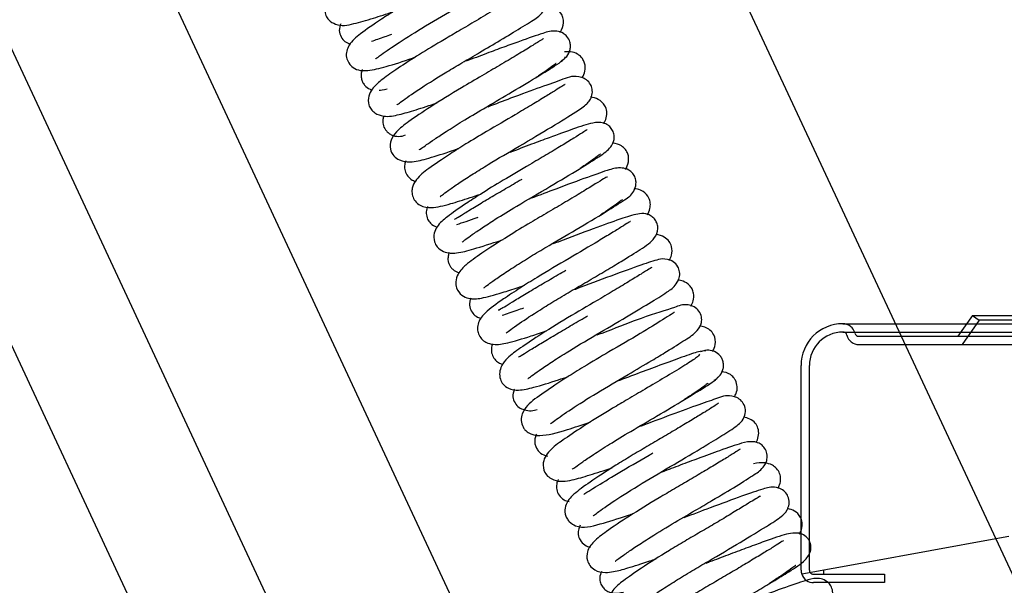
# Model space of a CAD drawing. Units: millimetres. Extents: x 1757 to 7507, y 322 to 4435.
# Drawn here: x 6980 to 6996, y 1051 to 1060 of the extents above; entities that cross this region are included whole.
import ezdxf

# ---------------------------------------------------------------- set-up
doc = ezdxf.new("R2010")
doc.units = ezdxf.units.MM
doc.layers.add('FAKRO LOFT LADDERS', color=7, linetype='Continuous')
doc.layers.add('FAKRO TEXT', color=80, linetype='Continuous', lineweight=9)

# ---------------------------------------------------------------- blocks, each defined once
blk = doc.blocks.new('A$C007D7030')
at = {"layer": 'FAKRO LOFT LADDERS'}
for p, q in [((63.35, 2713.13), (551.15, 1667.05)), ((460.66, 1908.43), (85.42, 2713.13)), ((48.16, 2710.22), (537.55, 1660.71)), ((395.46, 2194.95), (208.69, 2595.48)), ((381.22, 2246.2), (379.47, 2243.7)), ((381.22, 2246.2), (390.22, 2246.2)), ((381.22, 2246.2), (382.04, 2245.62)), ((365.72, 2245.2), (370.15, 2245.2)), ((370.15, 2245.2), (372.03, 2245.2)), ((372.03, 2245.2), (387.4, 2245.2)), ((382.04, 2245.62), (379.99, 2242.7)), ((389.4, 2245.62), (382.04, 2245.62)), ((365.72, 2244.2), (370.15, 2244.2)), ((370.15, 2244.2), (387.4, 2244.2)), ((367.65, 2243.7), (377.28, 2243.7)), ((367.65, 2242.7), (377.28, 2242.7)), ((377.28, 2243.7), (386.32, 2243.7)), ((377.28, 2242.7), (386.32, 2242.7)), ((360.72, 2220.01), (360.72, 2240.2)), ((361.72, 2215.7), (361.72, 2240.2)), ((360.72, 2216.55), (360.72, 2220.01)), ((384.04, 2219.44), (368.32, 2216.58)), ((385.57, 2219.72), (384.04, 2219.44)), ((360.72, 2215.7), (360.72, 2216.55)), ((368.32, 2216.58), (360.8, 2215.21)), ((361.72, 2215.7), (361.72, 2215.38)), ((361.76, 2215.39), (361.76, 2215.49)), ((362.22, 2215.2), (365.72, 2215.2)), ((365.72, 2215.2), (370.72, 2215.2)), ((370.72, 2215.2), (370.72, 2214.2)), ((363.96, 2214.2), (362.22, 2214.2)), ((365.72, 2214.2), (363.96, 2214.2)), ((370.72, 2214.2), (365.72, 2214.2))]:
    blk.add_line(p, q, dxfattribs=at)
for centre, radius, start, end in [((365.72, 2240.2), 5, 90, 180), ((365.72, 2243.7), 1.5, 14.4775, 90), ((365.72, 2240.2), 4, 90, 180), ((365.72, 2243.7), 0.5, 14.4775, 90), ((367.65, 2244.2), 1.5, 194.4775, 270), ((367.65, 2244.2), 0.5, 194.4775, 270), ((362.22, 2215.7), 1.5, 179.9934, 198.8846), ((362.22, 2215.7), 0.5, 179.9929, 204.653), ((362.22, 2215.7), 1.5, 198.878, 234.7682), ((362.22, 2215.7), 1.5, 234.7682, 270), ((362.22, 2215.7), 0.5, 204.6459, 216.8699), ((362.22, 2215.7), 0.5, 216.8699, 270)]:
    blk.add_arc(centre, radius, start, end, dxfattribs=at)
for points, knots in [([(321.91, 2295.61), (321.9, 2295.62), (321.82, 2295.59), (321.38, 2295.31), (320.36, 2294.67), (318.91, 2293.79), (317.2, 2292.77), (315.38, 2291.69), (312.97, 2290.28), (310.09, 2288.56), (307.31, 2286.78), (305.47, 2285.47), (304.15, 2284.48), (303.6, 2283.03), (303.81, 2282.1), (304.23, 2281.46), (305.48, 2280.75), (307.03, 2281.06), (309.26, 2281.69), (311.06, 2282.28), (311.9, 2282.57)], [0.72161639, 0.72161639, 0.72161639, 0.72161639, 0.72327598, 0.72702522, 0.73135678, 0.73606096, 0.74071055, 0.74519563, 0.74942951, 0.75767255, 0.76537594, 0.77200796, 0.77866464, 0.7830213, 0.7853181, 0.78736104, 0.79054504, 0.79900964, 0.80657646, 0.81250853, 0.81250853, 0.81250853, 0.81250853]), ([(309.78, 2276.93), (309.78, 2276.92), (309.86, 2276.95), (310.59, 2277.55), (312.6, 2278.88), (315.76, 2280.9), (319.31, 2282.93), (322.05, 2284.59), (324.39, 2285.98), (326.21, 2287.17), (327.41, 2287.89), (327.94, 2289.09), (327.84, 2289.99), (327.42, 2290.64), (326.73, 2291.12), (325.69, 2291.2), (324.78, 2291), (322.95, 2290.35), (319.67, 2289.18), (316.87, 2288.11), (315.42, 2287.56), (315.41, 2287.56)], [0.0770888, 0.0770888, 0.0770888, 0.0770888, 0.0784928, 0.0830457, 0.0905369, 0.0990127, 0.1080519, 0.1146986, 0.1197422, 0.1279551, 0.1354089, 0.1390115, 0.1409048, 0.142917, 0.1448734, 0.1471247, 0.1518462, 0.1594716, 0.1684364, 0.1778359, 0.1778979, 0.1778979, 0.1778979, 0.1778979]), ([(324.61, 2290.25), (324.61, 2290.25), (324.61, 2290.26), (324.53, 2290.21), (324.09, 2289.91), (323.06, 2289.27), (321, 2288), (317.68, 2286.03), (314.55, 2284.21), (312.16, 2282.74), (309.95, 2281.33), (308.01, 2279.99), (306.76, 2278.91), (306.31, 2277.9), (306.24, 2277.19), (306.58, 2276.31), (307.45, 2275.52), (308.86, 2275.42), (311.09, 2275.98), (313.15, 2276.64), (314.44, 2277.08), (314.54, 2277.12)], [0.8647395, 0.8647395, 0.8647395, 0.8647395, 0.86478271, 0.86631889, 0.86955536, 0.87298153, 0.88062239, 0.8889336, 0.89740636, 0.90199213, 0.90673777, 0.91555033, 0.92259295, 0.92555979, 0.92796223, 0.92985924, 0.93221785, 0.93912736, 0.94649813, 0.9549871, 0.9557481, 0.9557481, 0.9557481, 0.9557481]), ([(327.66, 2285.28), (327.61, 2285.16), (327.47, 2284.93), (326.03, 2284.02), (324.11, 2282.84), (321.96, 2281.56), (319.9, 2280.34), (317.57, 2278.98), (314.98, 2277.42), (312.41, 2275.76), (310.62, 2274.5), (309.51, 2273.59), (308.89, 2272.45), (308.89, 2271.54), (309.22, 2270.87), (309.8, 2270.3), (311.06, 2269.9), (312.59, 2270.22), (314.53, 2270.78), (316.24, 2271.34), (317.15, 2271.65)], [0.0004998, 0.0004998, 0.0004998, 0.0004998, 0.0538931, 0.1016181, 0.1466886, 0.1875851, 0.222853, 0.2523332, 0.3041345, 0.355426, 0.4042157, 0.4497189, 0.4728402, 0.4983071, 0.5121478, 0.5263082, 0.5529621, 0.5995033, 0.6457978, 0.6914224, 0.6914224, 0.6914224, 0.6914224]), ([(331.87, 2280.09), (331.89, 2280.11), (332.1, 2280.45), (332.33, 2281.05), (332.24, 2281.86), (331.93, 2282.55), (331.19, 2283.11), (330.57, 2283.25), (330.26, 2283.27)], [0.4454044, 0.4454044, 0.4454044, 0.4454044, 0.4471003, 0.473872, 0.4880903, 0.5019502, 0.5273471, 0.5516017, 0.5516017, 0.5516017, 0.5516017]), ([(312.33, 2271.41), (312.35, 2271.39), (312.48, 2271.51), (313.33, 2272.15), (315.19, 2273.42), (317.78, 2275.05), (320.22, 2276.49), (322.42, 2277.78), (324.9, 2279.25), (327.32, 2280.72), (329.36, 2281.97), (329.67, 2282.33), (329.82, 2282.53)], [0.5800425, 0.5800425, 0.5800425, 0.5800425, 0.6005008, 0.6244797, 0.6766453, 0.7317301, 0.7606752, 0.795154, 0.8372184, 0.8857995, 0.9387025, 1, 1, 1, 1]), ([(305.63, 2281.12), (305.53, 2280.89), (305.36, 2280.32), (305.62, 2279.57), (306.09, 2278.95), (306.54, 2278.75), (306.75, 2278.68), (306.77, 2278.67)], [0.855025425, 0.855025425, 0.855025425, 0.855025425, 0.857354651, 0.859519766, 0.861387083, 0.863244178, 0.86338685, 0.86338685, 0.86338685, 0.86338685]), ([(309.32, 2279.03), (309.8, 2279.19), (310.55, 2279.44), (311.44, 2279.76), (311.72, 2279.86)], [0.873345367, 0.873345367, 0.873345367, 0.873345367, 0.878716656, 0.881020622, 0.881020622, 0.881020622, 0.881020622]), ([(329.87, 2279.33), (329.87, 2279.33), (329.81, 2279.3), (329.41, 2279.03), (328.31, 2278.35), (326.67, 2277.35), (324.68, 2276.16), (322.44, 2274.84), (319.55, 2273.16), (316.35, 2271.17), (313.75, 2269.43), (312.39, 2268.37), (311.6, 2267.34), (311.44, 2266.15), (311.9, 2265.3), (312.77, 2264.65), (314.25, 2264.5), (315.84, 2264.94), (317.91, 2265.56), (319.36, 2266.05), (319.75, 2266.18)], [0.01320862, 0.01320862, 0.01320862, 0.01320862, 0.01420958, 0.01819784, 0.02328517, 0.02867993, 0.03398418, 0.03901428, 0.04469818, 0.05387567, 0.0623047, 0.06929807, 0.07377143, 0.07733527, 0.08035437, 0.08287965, 0.0868786, 0.09374838, 0.1015512, 0.10428856, 0.10428856, 0.10428856, 0.10428856]), ([(332.02, 2276.68), (332.27, 2276.86), (332.72, 2277.17), (333.08, 2277.89), (333.14, 2278.5), (333.05, 2279.05), (332.77, 2279.59), (332.15, 2280.09), (331.01, 2280.37), (329.75, 2279.96), (327.64, 2279.24), (325.18, 2278.34), (323.01, 2277.54), (321.45, 2276.94), (320.62, 2276.62)], [0, 0, 0, 0, 0.014054, 0.0293402, 0.0370562, 0.0444693, 0.057553, 0.0678314, 0.0857581, 0.1339782, 0.197021, 0.2303621, 0.262715, 0.2993477, 0.2993477, 0.2993477, 0.2993477]), ([(315, 2266.05), (315.01, 2266.05), (315.04, 2266.05), (315.25, 2266.17), (315.86, 2266.62), (316.86, 2267.32), (318.31, 2268.27), (320.26, 2269.5), (322.86, 2271.04), (325.97, 2272.86), (329.2, 2274.82), (331.39, 2276.14), (332.45, 2276.92), (332.49, 2277.09), (332.49, 2277.17)], [0.93576393, 0.93576393, 0.93576393, 0.93576393, 0.93632337, 0.93980907, 0.94340887, 0.94726263, 0.95158144, 0.95680728, 0.96295276, 0.97020659, 0.9787675, 0.98824138, 0.99425169, 1, 1, 1, 1]), ([(334.5, 2274.63), (334.58, 2274.76), (334.79, 2275.14), (334.94, 2275.72), (334.84, 2276.38), (334.62, 2276.87), (334.3, 2277.25), (333.79, 2277.61), (333.17, 2277.77), (332.65, 2277.78), (332.4, 2277.76)], [0.91520418, 0.91520418, 0.91520418, 0.91520418, 0.91703563, 0.92009079, 0.92145646, 0.92273018, 0.92405243, 0.92547423, 0.92866106, 0.93154777, 0.93154777, 0.93154777, 0.93154777]), ([(308.22, 2275.66), (308.2, 2275.62), (308.13, 2275.43), (308.05, 2275.08), (308.07, 2274.6), (308.21, 2274.15), (308.53, 2273.64), (308.94, 2273.34), (309.27, 2273.21), (309.34, 2273.19)], [0.2330594, 0.2330594, 0.2330594, 0.2330594, 0.2558396, 0.3310365, 0.4085595, 0.4863543, 0.5622655, 0.7011837, 0.7370573, 0.7370573, 0.7370573, 0.7370573]), ([(331.42, 2276.36), (331.4, 2276.38), (331.28, 2276.28), (330.58, 2275.75), (329.73, 2275.17), (329.08, 2274.74), (328.98, 2274.68)], [0.07809457, 0.07809457, 0.07809457, 0.07809457, 0.08071871, 0.08403241, 0.08938317, 0.09032607, 0.09032607, 0.09032607, 0.09032607]), ([(317.51, 2260.42), (317.51, 2260.42), (317.57, 2260.46), (317.88, 2260.72), (318.69, 2261.31), (319.9, 2262.14), (321.45, 2263.14), (323.79, 2264.6), (327.15, 2266.55), (330.99, 2268.84), (333.71, 2270.51), (334.87, 2271.31), (335.41, 2271.89), (335.73, 2272.52), (335.76, 2273.28), (335.53, 2273.89), (335.06, 2274.45), (333.63, 2275.04), (332.37, 2274.5), (329.67, 2273.57), (326.39, 2272.37), (324.13, 2271.5), (323.21, 2271.15)], [0.7923264, 0.7923264, 0.7923264, 0.7923264, 0.7937347, 0.7970725, 0.8010569, 0.8054738, 0.8100754, 0.8147377, 0.8235838, 0.8333847, 0.8431719, 0.8502783, 0.8529026, 0.8550096, 0.8569304, 0.8585829, 0.8604353, 0.8622813, 0.8710992, 0.8798893, 0.8886534, 0.8946884, 0.8946884, 0.8946884, 0.8946884]), ([(332.47, 2273.85), (332.47, 2273.86), (332.42, 2273.84), (332.11, 2273.62), (331.35, 2273.16), (330.12, 2272.39), (328.48, 2271.4), (326.13, 2269.99), (323.35, 2268.39), (320.7, 2266.79), (318.27, 2265.25), (316.11, 2263.78), (314.86, 2262.78), (314.28, 2261.87), (314.11, 2261.15), (314.18, 2260.49), (314.52, 2259.81), (315.38, 2259.15), (316.72, 2259.03), (318.47, 2259.46), (320.63, 2260.14), (321.95, 2260.58), (322.38, 2260.73)], [0.15533317, 0.15533317, 0.15533317, 0.15533317, 0.15604443, 0.15966162, 0.16360788, 0.16800912, 0.17280685, 0.17770914, 0.18573815, 0.19167575, 0.19660247, 0.20511194, 0.2123977, 0.21565179, 0.21740229, 0.21918793, 0.22096592, 0.22336247, 0.22857212, 0.23695008, 0.24346565, 0.24651649, 0.24651649, 0.24651649, 0.24651649]), ([(337.07, 2269.16), (337.21, 2269.37), (337.44, 2269.84), (337.5, 2270.63), (337.24, 2271.48), (336.45, 2272.16), (335.83, 2272.31), (335.52, 2272.33)], [0.77268393, 0.77268393, 0.77268393, 0.77268393, 0.77508956, 0.7774451, 0.77969567, 0.78331716, 0.78697292, 0.78697292, 0.78697292, 0.78697292]), ([(310.77, 2270.07), (310.77, 2270.06), (310.73, 2269.94), (310.65, 2269.63), (310.66, 2269.04), (310.89, 2268.48), (311.27, 2268.07), (311.78, 2267.73), (312.56, 2267.56), (313.09, 2267.7), (313.38, 2267.8)], [0.92414494, 0.92414494, 0.92414494, 0.92414494, 0.92461502, 0.93217057, 0.94245542, 0.95554171, 0.96295486, 0.97067001, 0.9859524, 1, 1, 1, 1]), ([(320.14, 2254.98), (320.15, 2254.97), (320.21, 2255.02), (320.57, 2255.32), (321.34, 2255.87), (322.53, 2256.68), (324.3, 2257.84), (327.03, 2259.5), (330.73, 2261.66), (334.2, 2263.74), (336.62, 2265.23), (337.77, 2266.07), (338.25, 2266.83), (338.38, 2267.48), (338.3, 2268.08), (338.01, 2268.64), (337.56, 2269.03), (336.81, 2269.38), (335.5, 2269.22), (333.64, 2268.61), (331, 2267.63), (328.38, 2266.67), (326.74, 2266.04), (325.87, 2265.71)], [0.649144, 0.649144, 0.649144, 0.649144, 0.6504743, 0.6539799, 0.6578152, 0.6621135, 0.6667836, 0.6733187, 0.6826935, 0.6921125, 0.7006551, 0.7080513, 0.7108935, 0.7123081, 0.7136878, 0.715129, 0.7167095, 0.71886, 0.7239555, 0.7327517, 0.7404868, 0.7455187, 0.7511992, 0.7511992, 0.7511992, 0.7511992]), ([(335.12, 2268.43), (335.11, 2268.43), (335.03, 2268.37), (334.58, 2268.07), (333.54, 2267.43), (332.07, 2266.53), (330.25, 2265.44), (327.9, 2264.04), (325.13, 2262.44), (322.55, 2260.84), (320.2, 2259.34), (318.36, 2258.01), (317.32, 2257.18), (316.73, 2256.03), (316.75, 2255.12), (317.15, 2254.32), (318.17, 2253.6), (319.77, 2253.65), (321.43, 2254.13), (323.7, 2254.81), (324.99, 2255.25), (325.05, 2255.27)], [0.29741527, 0.29741527, 0.29741527, 0.29741527, 0.29898501, 0.30288843, 0.30750838, 0.3123627, 0.31727936, 0.32212297, 0.32950623, 0.33608071, 0.34101516, 0.34909893, 0.35590437, 0.35875905, 0.36208722, 0.36421148, 0.36694065, 0.37205939, 0.37953047, 0.38818843, 0.38863379, 0.38863379, 0.38863379, 0.38863379]), ([(339.69, 2263.68), (339.87, 2263.94), (340.12, 2264.47), (340.08, 2265.41), (339.72, 2266.07), (339.09, 2266.65), (338.54, 2266.79), (338.21, 2266.83), (338.2, 2266.83)], [0.6315724, 0.6315724, 0.6315724, 0.6315724, 0.63499291, 0.63797579, 0.63968059, 0.64145443, 0.64477133, 0.64488417, 0.64488417, 0.64488417, 0.64488417]), ([(336.7, 2265.52), (336.69, 2265.52), (336.64, 2265.48), (336.28, 2265.19), (335.56, 2264.66), (334.78, 2264.14), (334.3, 2263.81), (334.24, 2263.78)], [0.36431426, 0.36431426, 0.36431426, 0.36431426, 0.3657284, 0.36847111, 0.37222167, 0.37640906, 0.37693194, 0.37693194, 0.37693194, 0.37693194]), ([(313.41, 2264.69), (313.39, 2264.63), (313.31, 2264.42), (313.22, 2263.98), (313.32, 2263.33), (313.71, 2262.71), (314.21, 2262.36), (314.49, 2262.27), (314.58, 2262.24)], [0.137682811, 0.137682811, 0.137682811, 0.137682811, 0.138352265, 0.140103288, 0.141914751, 0.14375427, 0.145511381, 0.146290661, 0.146290661, 0.146290661, 0.146290661]), ([(322.74, 2249.5), (322.74, 2249.5), (322.75, 2249.5), (322.95, 2249.67), (323.68, 2250.21), (324.94, 2251.09), (326.61, 2252.17), (328.53, 2253.37), (331.13, 2254.91), (334.45, 2256.85), (337.79, 2258.86), (339.71, 2260.09), (340.67, 2260.79), (341.03, 2262.02), (340.88, 2262.7), (340.6, 2263.21), (340, 2263.72), (338.87, 2263.95), (337.69, 2263.63), (335.28, 2262.78), (331.86, 2261.53), (329.43, 2260.6), (328.45, 2260.23)], [0.5054276, 0.5054276, 0.5054276, 0.5054276, 0.5055466, 0.5088817, 0.5130777, 0.5179687, 0.5230491, 0.5280343, 0.5327941, 0.5417372, 0.5513369, 0.5603053, 0.5665791, 0.5690084, 0.5705372, 0.5721399, 0.5737595, 0.5763672, 0.5828523, 0.5918323, 0.6013301, 0.6077471, 0.6077471, 0.6077471, 0.6077471]), ([(337.53, 2262.75), (337.52, 2262.75), (337.47, 2262.77), (337.15, 2262.59), (336.12, 2261.95), (334.53, 2260.97), (332.59, 2259.81), (330.5, 2258.57), (328.12, 2257.19), (325.29, 2255.47), (322.47, 2253.65), (320.71, 2252.36), (319.76, 2251.47), (319.31, 2250.29), (319.47, 2249.34), (320.02, 2248.56), (321.25, 2248.08), (322.57, 2248.26), (324.47, 2248.77), (326.41, 2249.39), (327.36, 2249.71), (327.61, 2249.8)], [0.43993321, 0.43993321, 0.43993321, 0.43993321, 0.44038585, 0.44449747, 0.44907013, 0.45419548, 0.45937519, 0.46438994, 0.46921894, 0.4757144, 0.48473086, 0.49240505, 0.49765626, 0.50044376, 0.50261164, 0.50599216, 0.50887585, 0.51490166, 0.52321878, 0.52820476, 0.52999121, 0.52999121, 0.52999121, 0.52999121]), ([(319.23, 2257.74), (319.26, 2257.72), (319.47, 2257.84), (320.27, 2258.34), (321.59, 2259.15), (323.24, 2260.14), (325.08, 2261.22), (326.47, 2262.03), (327.22, 2262.47), (327.33, 2262.53)], [0.71590025, 0.71590025, 0.71590025, 0.71590025, 0.71954687, 0.72363829, 0.72830052, 0.73304783, 0.73766587, 0.74205326, 0.74285831, 0.74285831, 0.74285831, 0.74285831]), ([(342.3, 2258.24), (342.44, 2258.46), (342.65, 2258.88), (342.71, 2259.63), (342.49, 2260.41), (341.92, 2261.05), (341.22, 2261.3), (340.87, 2261.36), (340.75, 2261.37)], [0.4894264, 0.4894264, 0.4894264, 0.4894264, 0.4920095, 0.4938269, 0.49561967, 0.4987675, 0.50128151, 0.502714, 0.502714, 0.502714, 0.502714]), ([(316.02, 2259.23), (316.01, 2259.19), (315.92, 2258.95), (315.8, 2258.42), (315.98, 2257.74), (316.39, 2257.14), (316.87, 2256.86), (317.14, 2256.77), (317.17, 2256.77)], [0.280796785, 0.280796785, 0.280796785, 0.280796785, 0.281198955, 0.283084417, 0.284922414, 0.286543125, 0.288885096, 0.289194074, 0.289194074, 0.289194074, 0.289194074]), ([(339.32, 2260.06), (339.31, 2260.07), (339.24, 2260), (338.85, 2259.69), (337.95, 2259.04), (337.14, 2258.5), (336.72, 2258.23)], [0.50703713, 0.50703713, 0.50703713, 0.50703713, 0.50872076, 0.5123675, 0.51681082, 0.52076117, 0.52076117, 0.52076117, 0.52076117]), ([(319.53, 2257.1), (320.18, 2257.31), (321.06, 2257.59), (322.03, 2257.94), (322.07, 2257.95)], [0.299622379, 0.299622379, 0.299622379, 0.299622379, 0.307221325, 0.30757642, 0.30757642, 0.30757642, 0.30757642]), ([(325.42, 2244.08), (325.42, 2244.08), (325.48, 2244.12), (325.98, 2244.52), (327.19, 2245.38), (329.09, 2246.63), (331.35, 2248.02), (333.34, 2249.21), (335.39, 2250.4), (337.39, 2251.59), (339.56, 2252.89), (341.64, 2254.18), (343.07, 2255.14), (343.64, 2256.26), (343.55, 2257.11), (343.26, 2257.68), (342.86, 2258.08), (342.17, 2258.4), (341.14, 2258.42), (339.41, 2257.85), (336.36, 2256.77), (333.28, 2255.61), (331.43, 2254.91), (331.03, 2254.75)], [0.3630868, 0.3630868, 0.3630868, 0.3630868, 0.3645392, 0.3680166, 0.3724265, 0.3801961, 0.3849664, 0.3897038, 0.3944824, 0.3994626, 0.4045574, 0.412423, 0.4209178, 0.4252477, 0.4268944, 0.4281713, 0.4294631, 0.4311731, 0.435511, 0.44341, 0.4523265, 0.461783, 0.4643894, 0.4643894, 0.4643894, 0.4643894]), ([(340.29, 2257.45), (340.28, 2257.47), (340.04, 2257.29), (339.26, 2256.81), (338.05, 2256.06), (336.04, 2254.84), (332.94, 2253.01), (329.61, 2251.06), (326.97, 2249.41), (324.7, 2247.91), (323.05, 2246.72), (322.17, 2245.7), (321.94, 2244.67), (322.08, 2243.97), (322.45, 2243.36), (323.11, 2242.87), (324.24, 2242.63), (325.63, 2242.89), (327.83, 2243.54), (329.6, 2244.13), (330.25, 2244.35)], [0.58184368, 0.58184368, 0.58184368, 0.58184368, 0.58497658, 0.58915913, 0.59357168, 0.59813086, 0.60683252, 0.61578676, 0.62081402, 0.6269231, 0.63583005, 0.64152113, 0.64397898, 0.64574865, 0.64762082, 0.64947469, 0.65257096, 0.65927335, 0.66770543, 0.67225832, 0.67225832, 0.67225832, 0.67225832]), ([(344.92, 2252.79), (345.04, 2252.98), (345.28, 2253.46), (345.32, 2254.34), (344.95, 2255.09), (344.3, 2255.67), (343.71, 2255.83), (343.38, 2255.87)], [0.34807634, 0.34807634, 0.34807634, 0.34807634, 0.35059231, 0.35401402, 0.35617799, 0.358541, 0.36165257, 0.36165257, 0.36165257, 0.36165257]), ([(318.61, 2253.72), (318.55, 2253.59), (318.46, 2253.28), (318.43, 2252.83), (318.57, 2252.34), (318.78, 2251.96), (319.15, 2251.57), (319.51, 2251.39), (319.78, 2251.32), (319.84, 2251.31)], [0.424175387, 0.424175387, 0.424175387, 0.424175387, 0.42592575, 0.427814509, 0.428770059, 0.429672584, 0.430760805, 0.433500602, 0.434144521, 0.434144521, 0.434144521, 0.434144521]), ([(328.02, 2238.64), (328.03, 2238.64), (328.08, 2238.67), (328.42, 2238.93), (329.36, 2239.61), (330.78, 2240.57), (333, 2241.99), (336.18, 2243.88), (339.89, 2246.05), (342.93, 2247.89), (344.77, 2249.04), (345.7, 2249.72), (346.18, 2250.68), (346.22, 2251.4), (345.98, 2252.1), (345.45, 2252.69), (344.38, 2253.03), (343.48, 2252.86), (341.62, 2252.26), (338.11, 2250.99), (335.14, 2249.86), (333.66, 2249.3), (333.64, 2249.29)], [0.2186666, 0.2186666, 0.2186666, 0.2186666, 0.219877, 0.2236672, 0.2281211, 0.2330442, 0.2379952, 0.246753, 0.2556146, 0.2643145, 0.2723916, 0.2783465, 0.2801496, 0.2820185, 0.2838073, 0.2860078, 0.2881464, 0.2929859, 0.3014691, 0.311307, 0.3208364, 0.3209756, 0.3209756, 0.3209756, 0.3209756]), ([(324.47, 2246.86), (324.47, 2246.86), (324.51, 2246.85), (324.71, 2246.94), (325.38, 2247.34), (326.48, 2248.02), (327.99, 2248.93), (329.75, 2249.97), (331.31, 2250.88), (332.25, 2251.43), (332.55, 2251.6)], [0.43177959, 0.43177959, 0.43177959, 0.43177959, 0.43196759, 0.43542978, 0.43913243, 0.44327137, 0.44777824, 0.45233743, 0.45680275, 0.45888614, 0.45888614, 0.45888614, 0.45888614]), ([(342.86, 2251.93), (342.84, 2251.94), (342.67, 2251.84), (341.89, 2251.35), (340.53, 2250.51), (338.76, 2249.44), (336.33, 2247.99), (333.1, 2246.12), (329.68, 2244.03), (327.12, 2242.29), (325.77, 2241.35), (324.88, 2240.3), (324.59, 2239.38), (324.68, 2238.57), (325.04, 2237.9), (325.87, 2237.3), (327.12, 2237.2), (328.77, 2237.57), (330.9, 2238.22), (332.46, 2238.75), (332.85, 2238.88)], [0.72385143, 0.72385143, 0.72385143, 0.72385143, 0.7268954, 0.73124372, 0.73617056, 0.74125358, 0.74618982, 0.75432772, 0.76316438, 0.77109038, 0.77783634, 0.78162295, 0.78403426, 0.78655499, 0.78883378, 0.79142342, 0.79606048, 0.80295502, 0.81138892, 0.81417206, 0.81417206, 0.81417206, 0.81417206]), ([(347.52, 2247.32), (347.64, 2247.51), (347.84, 2247.94), (347.94, 2248.66), (347.68, 2249.39), (347.26, 2249.96), (346.65, 2250.3), (346.18, 2250.42), (345.96, 2250.44)], [0.20551726, 0.20551726, 0.20551726, 0.20551726, 0.20806854, 0.21095604, 0.21231394, 0.21371221, 0.2167052, 0.21920597, 0.21920597, 0.21920597, 0.21920597]), ([(321.19, 2248.26), (321.13, 2248.12), (321.01, 2247.74), (321.07, 2247.05), (321.4, 2246.42), (321.93, 2245.98), (322.29, 2245.86), (322.44, 2245.82)], [0.568823324, 0.568823324, 0.568823324, 0.568823324, 0.570190294, 0.572288412, 0.574034164, 0.575907415, 0.577336126, 0.577336126, 0.577336126, 0.577336126]), ([(330.71, 2233.23), (330.71, 2233.22), (330.76, 2233.24), (331.33, 2233.7), (333.22, 2235), (336.24, 2236.91), (339.8, 2238.99), (342.63, 2240.67), (345, 2242.08), (346.94, 2243.34), (348.11, 2244.04), (348.82, 2245.1), (348.84, 2246.03), (348.55, 2246.72), (347.91, 2247.3), (346.68, 2247.61), (345.11, 2246.93), (342.4, 2246.23), (338.5, 2244.66), (336.67, 2243.97), (336.27, 2243.82)], [0.0766742, 0.0766742, 0.0766742, 0.0766742, 0.0776319, 0.0818313, 0.0892338, 0.0976125, 0.1065327, 0.1135873, 0.1185806, 0.1263359, 0.1340026, 0.1379344, 0.1399283, 0.1419338, 0.1440059, 0.1461559, 0.1523917, 0.1655861, 0.1749607, 0.1776433, 0.1776433, 0.1776433, 0.1776433]), ([(324.95, 2246.21), (325.48, 2246.39), (326.29, 2246.67), (327.26, 2247.01), (327.53, 2247.11)], [0.587288354, 0.587288354, 0.587288354, 0.587288354, 0.593174385, 0.595360277, 0.595360277, 0.595360277, 0.595360277]), ([(345.55, 2246.56), (345.55, 2246.56), (345.52, 2246.56), (345.15, 2246.28), (343.94, 2245.57), (341.5, 2244.01), (338.01, 2242.01), (334.95, 2240.19), (332.24, 2238.53), (329.82, 2236.86), (328.15, 2235.74), (327.35, 2234.57), (327.16, 2233.74), (327.35, 2232.94), (327.71, 2232.44), (328.32, 2231.91), (329.92, 2231.68), (332.13, 2232.34), (334.49, 2233.08), (335.48, 2233.42)], [0.86598813, 0.86598813, 0.86598813, 0.86598813, 0.86650442, 0.86990484, 0.87464973, 0.88298565, 0.89202842, 0.89909286, 0.90412452, 0.91231693, 0.92082493, 0.92520516, 0.92809732, 0.93025577, 0.93136179, 0.93299659, 0.93836608, 0.94933136, 0.95630748, 0.95630748, 0.95630748, 0.95630748]), ([(326.88, 2241.18), (326.88, 2241.18), (326.92, 2241.2), (327.21, 2241.4), (328.05, 2241.92), (329.35, 2242.71), (330.98, 2243.69), (332.82, 2244.78), (334.24, 2245.61), (335.02, 2246.06), (335.15, 2246.13)], [0.28947246, 0.28947246, 0.28947246, 0.28947246, 0.29018739, 0.29365249, 0.29799953, 0.30266507, 0.30738222, 0.31202607, 0.31648517, 0.31740809, 0.31740809, 0.31740809, 0.31740809]), ([(350.12, 2241.87), (350.28, 2242.12), (350.55, 2242.75), (350.43, 2243.76), (349.85, 2244.46), (349.21, 2244.82), (348.77, 2244.91), (348.56, 2244.94)], [0.06341443, 0.06341443, 0.06341443, 0.06341443, 0.0666935, 0.07070163, 0.07294925, 0.07516243, 0.07735915, 0.07735915, 0.07735915, 0.07735915]), ([(323.79, 2242.79), (323.78, 2242.75), (323.7, 2242.55), (323.6, 2242.08), (323.75, 2241.34), (324.14, 2240.8), (324.6, 2240.48), (324.9, 2240.38), (325.04, 2240.35)], [0.711860794, 0.711860794, 0.711860794, 0.711860794, 0.712174605, 0.713823444, 0.715583397, 0.717363864, 0.71912405, 0.720689389, 0.720689389, 0.720689389, 0.720689389]), ([(348.57, 2241.57), (348.52, 2241.45), (348.37, 2241.2), (346.72, 2240.17), (344.55, 2238.85), (342.21, 2237.46), (340.06, 2236.2), (337.62, 2234.76), (334.92, 2233.1), (332.39, 2231.4), (330.8, 2230.27), (329.71, 2228.89), (329.9, 2227.51), (330.48, 2226.82), (331.63, 2226.2), (333.29, 2226.45), (335.31, 2227.04), (337.14, 2227.63), (338.1, 2227.96)], [0.00031257, 0.00031257, 0.00031257, 0.00031257, 0.0081465, 0.01532169, 0.02204153, 0.02799378, 0.03297027, 0.03710836, 0.04498323, 0.05277053, 0.05996448, 0.06670133, 0.07071337, 0.0729538, 0.07515765, 0.08254234, 0.08948006, 0.09619845, 0.09619845, 0.09619845, 0.09619845]), ([(349.3, 2241.94), (349.07, 2241.96), (348.62, 2241.95), (346.33, 2241.14), (343.68, 2240.18), (341.08, 2239.21), (339.51, 2238.61), (338.87, 2238.37)], [0, 0, 0, 0, 0.00919195, 0.01712582, 0.02435071, 0.03059135, 0.03477248, 0.03477248, 0.03477248, 0.03477248]), ([(350.31, 2238.43), (350.54, 2238.57), (350.93, 2238.85), (351.32, 2239.47), (351.45, 2240.05), (351.43, 2240.53), (351.29, 2240.98), (350.97, 2241.48), (350.42, 2241.89), (349.54, 2242.09), (349.03, 2241.96), (348.68, 2241.85)], [0, 0, 0, 0, 0.120034, 0.258549, 0.334158, 0.411988, 0.489982, 0.565981, 0.704725, 0.822179, 1, 1, 1, 1]), ([(352.74, 2236.45), (352.81, 2236.58), (353, 2236.94), (353.14, 2237.54), (352.95, 2238.34), (352.59, 2238.84), (352.08, 2239.29), (351.57, 2239.42), (351.19, 2239.45)], [0.92353013, 0.92353013, 0.92353013, 0.92353013, 0.92521776, 0.92811514, 0.93027483, 0.93138014, 0.93301276, 0.93720331, 0.93720331, 0.93720331, 0.93720331]), ([(333.32, 2227.8), (333.33, 2227.8), (333.39, 2227.82), (333.71, 2228.04), (334.56, 2228.66), (335.93, 2229.59), (337.85, 2230.82), (340.46, 2232.4), (343.65, 2234.25), (347.03, 2236.28), (349.39, 2237.71), (350.61, 2238.56), (350.72, 2238.75), (350.77, 2238.86)], [0.93732775, 0.93732775, 0.93732775, 0.93732775, 0.93859337, 0.94238444, 0.9463669, 0.95084858, 0.9562538, 0.96260366, 0.96996102, 0.97861702, 0.98821709, 0.99424651, 1, 1, 1, 1]), ([(349.59, 2238.06), (349.59, 2238.07), (349.54, 2238.05), (348.97, 2237.59), (347.75, 2236.76), (346.81, 2236.15), (346.67, 2236.06)], [0.0766359, 0.0766359, 0.0766359, 0.0766359, 0.07760972, 0.08181246, 0.08922421, 0.09041816, 0.09041816, 0.09041816, 0.09041816]), ([(326.41, 2237.36), (326.4, 2237.34), (326.3, 2237.09), (326.14, 2236.47), (326.44, 2235.73), (326.93, 2235.14), (328.07, 2234.68), (328.68, 2234.78), (329.15, 2234.93)], [0.8553379, 0.8553379, 0.8553379, 0.8553379, 0.85550964, 0.857913, 0.86004349, 0.86192298, 0.86376325, 0.86982869, 0.86982869, 0.86982869, 0.86982869]), ([(350.84, 2235.68), (350.83, 2235.69), (350.46, 2235.4), (349.38, 2234.74), (347.68, 2233.7), (346.01, 2232.7), (344.17, 2231.61), (342.27, 2230.5), (340.36, 2229.37), (337.93, 2227.88), (335.45, 2226.27), (333.48, 2224.81), (332.56, 2223.81), (332.4, 2222.62), (332.66, 2221.9), (333.08, 2221.33), (334.45, 2220.59), (336.33, 2221.12), (338.96, 2221.9), (340.49, 2222.42), (340.72, 2222.5)], [0.14769754, 0.14769754, 0.14769754, 0.14769754, 0.15081643, 0.15809143, 0.16233938, 0.16688298, 0.17140436, 0.17577322, 0.1801672, 0.18470969, 0.19360798, 0.20123925, 0.20807865, 0.21095808, 0.21230845, 0.21370095, 0.21669304, 0.2275964, 0.23695075, 0.23857229, 0.23857229, 0.23857229, 0.23857229]), ([(335.83, 2222.19), (335.84, 2222.19), (335.97, 2222.3), (336.51, 2222.72), (337.8, 2223.64), (340.29, 2225.26), (344.06, 2227.51), (347.36, 2229.44), (349.91, 2230.98), (351.96, 2232.24), (353.19, 2233.06), (353.86, 2233.76), (354.16, 2234.9), (353.85, 2235.64), (353.36, 2236.23), (352.02, 2236.77), (350.83, 2236.3), (348.56, 2235.55), (345.29, 2234.35), (342.74, 2233.38), (341.5, 2232.91)], [0.7938769, 0.7938769, 0.7938769, 0.7938769, 0.7967728, 0.8002746, 0.8043089, 0.8129304, 0.8221929, 0.831076, 0.8363244, 0.8431006, 0.8513869, 0.855536, 0.8579401, 0.8600707, 0.8619499, 0.8637896, 0.8715802, 0.8793936, 0.8880545, 0.896161, 0.896161, 0.896161, 0.896161]), ([(355.33, 2230.99), (355.36, 2231.04), (355.5, 2231.31), (355.69, 2231.88), (355.61, 2232.7), (355.25, 2233.36), (354.57, 2233.85), (354.09, 2233.97), (353.84, 2234)], [0.78114213, 0.78114213, 0.78114213, 0.78114213, 0.78163963, 0.78405159, 0.7865725, 0.78885142, 0.79144129, 0.79428804, 0.79428804, 0.79428804, 0.79428804]), ([(329.04, 2231.97), (329, 2231.9), (328.91, 2231.69), (328.83, 2231.31), (328.84, 2230.83), (328.98, 2230.38), (329.3, 2229.88), (329.78, 2229.52), (330.21, 2229.39), (330.36, 2229.36)], [0.2228778, 0.2228778, 0.2228778, 0.2228778, 0.2583128, 0.3338867, 0.4116918, 0.4896703, 0.565663, 0.7044241, 0.7813593, 0.7813593, 0.7813593, 0.7813593]), ([(338.48, 2216.79), (338.49, 2216.78), (338.55, 2216.82), (338.86, 2217.07), (339.61, 2217.6), (340.82, 2218.44), (342.67, 2219.63), (345.19, 2221.19), (347.85, 2222.72), (350.53, 2224.32), (353.08, 2225.81), (355.17, 2227.21), (356.04, 2227.71), (356.58, 2228.65), (356.71, 2229.3), (356.56, 2230.04), (356.17, 2230.58), (355.62, 2230.96), (354.72, 2231.16), (353.39, 2230.86), (351.36, 2230.15), (348.68, 2229.17), (346.3, 2228.28), (344.82, 2227.72), (344.09, 2227.44)], [0.6504866, 0.6504866, 0.6504866, 0.6504866, 0.6517171, 0.6553068, 0.6592255, 0.6636158, 0.6683708, 0.6755471, 0.6822113, 0.6870268, 0.6952238, 0.7034143, 0.7104199, 0.7121794, 0.7138333, 0.7155998, 0.7173848, 0.719146, 0.7216751, 0.7275048, 0.7366159, 0.7433361, 0.7482397, 0.7530176, 0.7530176, 0.7530176, 0.7530176]), ([(334.7, 2224.78), (334.7, 2224.78), (334.73, 2224.78), (335.1, 2225.06), (336.31, 2225.76), (338.76, 2227.31), (341.38, 2228.8), (342.82, 2229.64), (342.96, 2229.73)], [0.866006, 0.866006, 0.866006, 0.866006, 0.86651723, 0.86991194, 0.87465113, 0.88298214, 0.89202392, 0.89300067, 0.89300067, 0.89300067, 0.89300067]), ([(353.43, 2230.19), (353.43, 2230.19), (353.39, 2230.17), (353.1, 2229.97), (352.26, 2229.44), (350.97, 2228.64), (349.33, 2227.66), (347.5, 2226.57), (345.59, 2225.45), (343.06, 2223.97), (340.07, 2222.12), (337.42, 2220.35), (335.96, 2219.24), (335.09, 2218.14), (335.04, 2216.97), (335.41, 2216.21), (336.15, 2215.56), (337.23, 2215.36), (338.55, 2215.55), (339.98, 2215.95), (341.86, 2216.54), (343.11, 2216.96), (343.37, 2217.05)], [0.28945452, 0.28945452, 0.28945452, 0.28945452, 0.29017292, 0.29364224, 0.2979943, 0.30266415, 0.30738474, 0.31203087, 0.31649094, 0.32079276, 0.32958418, 0.33818028, 0.34523178, 0.3505745, 0.35399656, 0.35616094, 0.35852455, 0.3626149, 0.36590556, 0.37183799, 0.37899577, 0.38076364, 0.38076364, 0.38076364, 0.38076364]), ([(357.95, 2225.51), (358.03, 2225.64), (358.18, 2225.97), (358.32, 2226.58), (358.19, 2227.28), (357.82, 2227.89), (357.16, 2228.39), (356.16, 2228.61), (355.49, 2228.53), (355.02, 2228.43)], [0.63986435, 0.63986435, 0.63986435, 0.63986435, 0.64152243, 0.64398327, 0.64574952, 0.64761548, 0.64946364, 0.65255531, 0.65795867, 0.65795867, 0.65795867, 0.65795867]), ([(331.66, 2226.53), (331.57, 2226.37), (331.43, 2226.02), (331.42, 2225.33), (331.71, 2224.63), (332.3, 2224.08), (332.75, 2223.95), (332.95, 2223.91)], [0.135999672, 0.135999672, 0.135999672, 0.135999672, 0.137911929, 0.13990597, 0.141915197, 0.143992904, 0.145774483, 0.145774483, 0.145774483, 0.145774483]), ([(341.06, 2211.26), (341.07, 2211.26), (341.14, 2211.33), (341.53, 2211.63), (342.49, 2212.33), (343.9, 2213.28), (345.66, 2214.4), (347.59, 2215.58), (350.26, 2217.14), (353.56, 2219.09), (356.63, 2220.96), (358.23, 2221.99), (358.92, 2222.59), (359.34, 2223.55), (359.26, 2224.34), (358.93, 2224.97), (358.35, 2225.45), (357.23, 2225.74), (356.05, 2225.4), (353.72, 2224.59), (350.26, 2223.33), (347.74, 2222.36), (346.67, 2221.96)], [0.5070686, 0.5070686, 0.5070686, 0.5070686, 0.5087482, 0.5123911, 0.5168295, 0.5216961, 0.5266277, 0.5314734, 0.5361303, 0.5455894, 0.5550876, 0.5632755, 0.5680887, 0.5702211, 0.5723193, 0.5740653, 0.5759387, 0.5777884, 0.5842905, 0.5931868, 0.6026785, 0.6096403, 0.6096403, 0.6096403, 0.6096403]), ([(355.86, 2224.52), (355.86, 2224.52), (355.83, 2224.53), (355.62, 2224.44), (354.95, 2224.03), (353.85, 2223.35), (352.34, 2222.43), (350.59, 2221.38), (348.72, 2220.28), (346.8, 2219.17), (344.31, 2217.67), (341.62, 2215.98), (339.42, 2214.42), (338.35, 2213.59), (337.73, 2212.53), (337.67, 2211.68), (337.89, 2210.9), (338.47, 2210.27), (339.6, 2209.86), (340.88, 2210.02), (342.75, 2210.53), (344.71, 2211.16), (345.65, 2211.47), (345.93, 2211.57)], [0.43175297, 0.43175297, 0.43175297, 0.43175297, 0.43198356, 0.43544621, 0.43914931, 0.44328855, 0.44779562, 0.45235497, 0.45682042, 0.46114482, 0.46559234, 0.47447842, 0.48209942, 0.48868523, 0.49202263, 0.49383506, 0.49562297, 0.49876454, 0.50127751, 0.50709829, 0.51554156, 0.52036429, 0.52233598, 0.52233598, 0.52233598, 0.52233598]), ([(360.5, 2219.99), (360.52, 2220.03), (360.69, 2220.33), (360.93, 2220.95), (360.77, 2221.91), (360.23, 2222.69), (359.5, 2222.98), (359.15, 2223.05), (359.06, 2223.06)], [0.49719997, 0.49719997, 0.49719997, 0.49719997, 0.49764625, 0.50043938, 0.50261233, 0.50599908, 0.50888476, 0.50989117, 0.50989117, 0.50989117, 0.50989117]), ([(334.28, 2221.07), (334.21, 2220.95), (334.06, 2220.61), (334.01, 2219.95), (334.25, 2219.24), (334.78, 2218.65), (335.29, 2218.49), (335.51, 2218.44), (335.51, 2218.44)], [0.278733192, 0.278733192, 0.278733192, 0.278733192, 0.280115924, 0.281984712, 0.283773644, 0.28597429, 0.28811345, 0.288176372, 0.288176372, 0.288176372, 0.288176372]), ([(343.7, 2205.82), (343.7, 2205.81), (343.75, 2205.85), (344.11, 2206.15), (344.83, 2206.67), (345.97, 2207.46), (347.51, 2208.46), (349.35, 2209.6), (351.35, 2210.8), (353.42, 2212), (355.45, 2213.21), (357.49, 2214.43), (359.53, 2215.67), (361.11, 2216.68), (361.88, 2217.75), (361.92, 2218.57), (361.79, 2219.06), (361.57, 2219.44), (361.2, 2219.83), (360.27, 2220.28), (358.68, 2219.98), (356.56, 2219.21), (354.17, 2218.34), (352.01, 2217.53), (350.34, 2216.9), (349.45, 2216.56), (349.3, 2216.51)], [0.3643384, 0.3643384, 0.3643384, 0.3643384, 0.3657383, 0.36848, 0.3722301, 0.3764172, 0.3810144, 0.385861, 0.3906626, 0.3954545, 0.400479, 0.405623, 0.4119827, 0.4204713, 0.4259537, 0.4278451, 0.4288012, 0.4297035, 0.4307907, 0.4335261, 0.4412133, 0.4499344, 0.4550915, 0.4601864, 0.4650903, 0.4660779, 0.4660779, 0.4660779, 0.4660779]), ([(358.62, 2219.23), (358.62, 2219.23), (358.6, 2219.24), (358.36, 2219.06), (357.52, 2218.54), (356.34, 2217.81), (354.83, 2216.89), (353.08, 2215.85), (351.22, 2214.75), (349.29, 2213.63), (347.36, 2212.47), (345.5, 2211.31), (342.97, 2209.64), (341.3, 2208.55), (340.26, 2207.05), (340.31, 2205.91), (340.68, 2205.25), (341.32, 2204.67), (342.92, 2204.29), (344.5, 2204.84), (347.03, 2205.59), (348.39, 2206.05), (348.59, 2206.12)], [0.57380884, 0.57380884, 0.57380884, 0.57380884, 0.57387043, 0.57748226, 0.5815893, 0.58590731, 0.59036405, 0.59485698, 0.59928212, 0.60363236, 0.60819674, 0.61295898, 0.61781864, 0.62986431, 0.63499013, 0.63797856, 0.63968802, 0.64146715, 0.64479076, 0.65489406, 0.66313329, 0.66458397, 0.66458397, 0.66458397, 0.66458397]), ([(336.84, 2215.54), (336.72, 2215.32), (336.59, 2214.91), (336.66, 2214.22), (336.96, 2213.65), (337.37, 2213.24), (338.06, 2212.93), (338.69, 2212.92), (339.24, 2213.02), (339.45, 2213.07)], [0.42226066, 0.42226066, 0.42226066, 0.42226066, 0.42522111, 0.42687452, 0.4281619, 0.42946121, 0.43117434, 0.43550994, 0.43813673, 0.43813673, 0.43813673, 0.43813673]), ([(360.08, 2216.27), (360.08, 2216.28), (360.01, 2216.23), (359.64, 2215.93), (358.87, 2215.38), (357.9, 2214.72), (357.19, 2214.26), (356.93, 2214.09)], [0.6491175, 0.6491175, 0.6491175, 0.6491175, 0.65046347, 0.65396974, 0.65780542, 0.662104, 0.66437507, 0.66437507, 0.66437507, 0.66437507]), ([(346.31, 2200.37), (346.32, 2200.36), (346.5, 2200.52), (347.26, 2201.08), (348.64, 2202.04), (350.47, 2203.21), (352.73, 2204.61), (355.75, 2206.37), (359.23, 2208.42), (362.14, 2210.21), (363.55, 2211.11), (364.36, 2212), (364.57, 2212.99), (364.39, 2213.66), (363.98, 2214.27), (363.26, 2214.68), (362.19, 2214.76), (361.25, 2214.43), (358.52, 2213.55), (355.16, 2212.26), (352.77, 2211.36), (351.87, 2211.03)], [0.2200632, 0.2200632, 0.2200632, 0.2200632, 0.2234481, 0.2278272, 0.2331671, 0.238574, 0.2437685, 0.2503053, 0.259773, 0.2689777, 0.2772995, 0.2812304, 0.2831159, 0.2849537, 0.2865742, 0.2889161, 0.2913379, 0.2980669, 0.3072346, 0.3168566, 0.3226964, 0.3226964, 0.3226964, 0.3226964])]:
    blk.add_open_spline(points, degree=3, knots=knots, dxfattribs=at)
for points in [[(310.22, 2273.18), (310.45, 2273.18), (310.68, 2273.18), (311.16, 2273.31)], [(363.41, 2215.2), (363.44, 2215.35), (363.46, 2215.51), (363.46, 2215.68)]]:
    blk.add_open_spline(points, degree=3, dxfattribs=at)
blk = doc.blocks.new('A$C47775DB3')
at = {"layer": 'FAKRO LOFT LADDERS'}
blk.add_blockref('A$C007D7030', (298.9, 1.33), dxfattribs=at)

msp = doc.modelspace()

# ---------------------------------------------------------------- block references
at = {"layer": 'FAKRO TEXT', "xscale": 0.132, "yscale": 0.132, "zscale": 0.132}
msp.add_blockref('A$C47775DB3', (6905.232, 758.303), dxfattribs=at)

doc.saveas('drawing.dxf')
